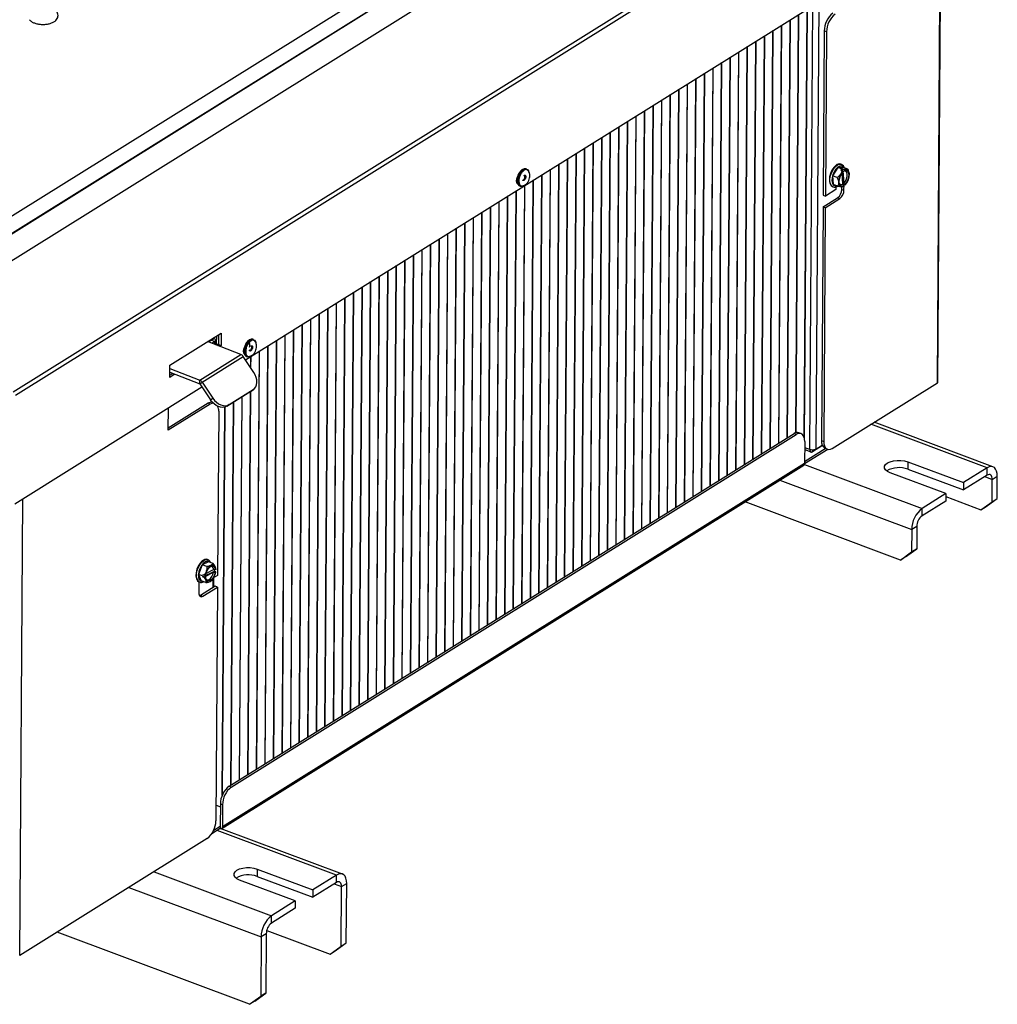
# Model space of a CAD drawing. Extents: x 372 to 3435, y 2484 to 5108.
# Drawn here: x 836 to 1183, y 2484 to 2834 of the extents above; entities that cross this region are included whole.
import ezdxf

# ---------------------------------------------------------------- set-up
doc = ezdxf.new("R2010")
doc.units = 0
doc.header["$MEASUREMENT"] = 0
doc.layers.get('0').update_dxf_attribs({"linetype": 'CONTINUOUS'})

msp = doc.modelspace()

# ---------------------------------------------------------------- linework, layer by layer
at = {"color": 7, "linetype": 'CONTINUOUS'}
for p, q in [((770.974983, 2725.556031), (1103.505216, 2933.092384)), ((778.841761, 2724.35032), (1111.371993, 2931.886672)), ((1111.69899, 2931.764305), (779.168757, 2724.227952)), ((1119.542023, 2927.091161), (787.011791, 2719.554808)), ((833.594899, 2701.813166), (1166.733035, 2909.72892)), ((834.427662, 2700.651121), (1167.491988, 2908.520809)), ((1161.989273, 2705.360425), (1163.098896, 2867.398641)), ((916.093418, 2713.239377), (1135.151866, 2849.956544)), ((1111.517073, 2687.321854), (1112.534115, 2835.840518)), ((1111.60807, 2687.348744), (1112.625318, 2835.897438)), ((1114.531713, 2685.574501), (1115.573712, 2837.737569)), ((1114.619766, 2685.174214), (1115.664897, 2837.794478)), ((1105.438569, 2683.623284), (1106.454958, 2832.046438)), ((1105.529754, 2683.680194), (1106.546142, 2832.103347)), ((1108.478148, 2685.520324), (1109.494537, 2833.943478)), ((1108.569332, 2685.577233), (1109.585721, 2834.000387)), ((1102.39899, 2681.726245), (1103.415379, 2830.149398)), ((1102.490175, 2681.783154), (1103.506564, 2830.206308)), ((1121.635471, 2829.99847), (1121.23621, 2771.694484)), ((1122.429449, 2829.701351), (1121.635471, 2829.99847)), ((1122.429449, 2829.701351), (1122.030189, 2771.397365)), ((1096.319833, 2677.932165), (1097.336222, 2826.355319)), ((1096.411017, 2677.989074), (1097.427406, 2826.412228)), ((1099.359412, 2679.829205), (1100.3758, 2828.252358)), ((1099.450596, 2679.886114), (1100.466985, 2828.309268)), ((1090.240657, 2674.138074), (1091.257046, 2822.561228)), ((1090.331842, 2674.194983), (1091.348231, 2822.618137)), ((1093.280236, 2676.035114), (1094.296625, 2824.458268)), ((1093.371439, 2676.092035), (1094.387827, 2824.515188)), ((1084.1615, 2670.343995), (1085.177889, 2818.767148)), ((1084.252684, 2670.400904), (1085.269073, 2818.824058)), ((1087.201079, 2672.241034), (1088.217467, 2820.664188)), ((1087.292263, 2672.297944), (1088.308652, 2820.721097)), ((1078.082343, 2666.549915), (1079.098731, 2814.973069)), ((1078.173527, 2666.606824), (1079.189916, 2815.029978)), ((1081.121921, 2668.446955), (1082.13831, 2816.870108)), ((1081.213106, 2668.503864), (1082.229494, 2816.927018)), ((1072.003167, 2662.755824), (1073.019556, 2811.178978)), ((1072.09437, 2662.812745), (1073.110758, 2811.235898)), ((1075.042764, 2664.652875), (1076.059153, 2813.076029)), ((1075.133948, 2664.709785), (1076.150337, 2813.132938)), ((1066.015194, 2659.018654), (1067.031583, 2807.441808)), ((1068.963588, 2660.858784), (1069.979977, 2809.281938)), ((1069.054773, 2660.915694), (1070.071161, 2809.338847)), ((1062.884431, 2657.064705), (1063.90082, 2805.487858)), ((1062.975615, 2657.121614), (1063.992004, 2805.544768)), ((1065.92401, 2658.961744), (1066.940398, 2807.384898)), ((1056.805273, 2653.270625), (1057.821662, 2801.693779)), ((1056.896458, 2653.327535), (1057.912847, 2801.750688)), ((1059.844852, 2655.167665), (1060.861241, 2803.590819)), ((1059.936037, 2655.224574), (1060.952425, 2803.647728)), ((1050.726098, 2649.476534), (1051.742487, 2797.899688)), ((1050.817291, 2649.533449), (1051.83368, 2797.956603)), ((1053.765686, 2651.37358), (1054.782074, 2799.796733)), ((1053.85687, 2651.430489), (1054.873259, 2799.853643)), ((1044.64694, 2645.682455), (1045.663329, 2794.105608)), ((1044.738125, 2645.739364), (1045.754514, 2794.162518)), ((1047.686519, 2647.579494), (1048.702908, 2796.002648)), ((1047.777704, 2647.636404), (1048.794092, 2796.059558)), ((1038.567774, 2641.888369), (1039.584163, 2790.311523)), ((1038.658967, 2641.945285), (1039.675356, 2790.368438)), ((1041.607362, 2643.785415), (1042.62375, 2792.208569)), ((1041.698546, 2643.842324), (1042.714935, 2792.265478)), ((1032.488616, 2638.09429), (1033.505005, 2786.517444)), ((1032.579801, 2638.151199), (1033.59619, 2786.574353)), ((1035.528195, 2639.99133), (1036.544584, 2788.414483)), ((1035.61938, 2640.048239), (1036.635768, 2788.471393)), ((1029.449029, 2636.197244), (1030.465417, 2784.620398)), ((1029.540222, 2636.254159), (1030.556611, 2784.677313)), ((1014.435083, 2780.775386), (1014.28376, 2780.665422)), ((1016.013222, 2780.947881), (1015.695631, 2781.066729)), ((1016.774422, 2779.893612), (1016.772827, 2779.900567)), ((1023.369871, 2632.403165), (1024.38626, 2780.826319)), ((1023.461056, 2632.460074), (1024.477444, 2780.883228)), ((1026.40945, 2634.300205), (1027.425839, 2782.723358)), ((1026.500634, 2634.357114), (1027.517023, 2782.780268)), ((1126.400754, 2781.538233), (1124.596877, 2778.551427)), ((1127.790216, 2781.018274), (1126.400754, 2781.538233)), ((1128.41033, 2781.496779), (1126.400754, 2781.538233)), ((1127.698999, 2782.638949), (1127.500504, 2782.713229)), ((1127.790216, 2781.018274), (1127.503888, 2780.544178)), ((1127.941808, 2780.380302), (1127.503888, 2780.544178)), ((1128.109189, 2781.011693), (1127.790216, 2781.018274)), ((1127.941808, 2780.380302), (1128.153278, 2780.097155)), ((1128.109189, 2781.011693), (1128.547109, 2780.847817)), ((1128.487962, 2775.435848), (1128.109189, 2781.011693)), ((1128.153278, 2780.097155), (1128.172632, 2779.812247)), ((1128.675959, 2776.085679), (1128.397578, 2780.183592)), ((1130.037986, 2780.887684), (1128.41033, 2781.496779)), ((1128.777951, 2780.279766), (1128.758597, 2780.564675)), ((1130.463926, 2779.679628), (1130.449516, 2779.742272)), ((1012.529443, 2776.182059), (1012.391288, 2776.108781)), ((1012.610554, 2776.232681), (1012.529443, 2776.182059)), ((1012.615958, 2776.208624), (1012.657916, 2776.026338)), ((1017.290705, 2628.60908), (1018.307093, 2777.032233)), ((1017.381889, 2628.665989), (1018.398278, 2777.089143)), ((1020.330283, 2630.506119), (1021.346672, 2778.929273)), ((1020.421477, 2630.563034), (1021.437866, 2778.986188)), ((1126.224533, 2777.942333), (1124.596877, 2778.551427)), ((1124.596877, 2778.551427), (1124.802595, 2775.523171)), ((1127.815383, 2779.375746), (1128.070641, 2775.618159)), ((1011.211538, 2624.814994), (1012.227927, 2773.238148)), ((1011.302732, 2624.871909), (1012.31912, 2773.295063)), ((1013.41752, 2774.979024), (1013.735111, 2774.860176)), ((1014.251126, 2626.71204), (1015.267515, 2775.135194)), ((1014.342311, 2626.768949), (1015.358699, 2775.192103)), ((1125.750652, 2773.719354), (1122.030189, 2771.397365)), ((1124.521435, 2774.752382), (1124.719929, 2774.678102)), ((1124.719929, 2774.678102), (1124.655455, 2774.704408)), ((1126.430251, 2774.914077), (1124.802595, 2775.523171)), ((1125.757175, 2774.671865), (1125.750652, 2773.719354)), ((1127.836073, 2773.737042), (1127.843084, 2774.760791)), ((1127.836073, 2773.737042), (1128.630052, 2773.439923)), ((1128.405669, 2775.299592), (1128.487962, 2775.435848)), ((1128.484265, 2775.224876), (1128.503619, 2774.939968)), ((1128.925882, 2775.271972), (1128.487962, 2775.435848)), ((1128.630052, 2773.439923), (1128.643321, 2775.37771)), ((1128.925882, 2775.271972), (1129.108919, 2775.407476)), ((1129.108919, 2775.407476), (1129.089565, 2775.692385)), ((1005.132381, 2621.020915), (1006.14877, 2769.444069)), ((1005.223565, 2621.077824), (1006.239954, 2769.500978)), ((1008.17196, 2622.917955), (1009.188348, 2771.341108)), ((1008.263144, 2622.974864), (1009.279533, 2771.398018)), ((1121.207649, 2767.523651), (1126.374943, 2770.748626)), ((1121.23621, 2771.694484), (1122.030189, 2771.397365)), ((1122.001627, 2767.226532), (1127.168922, 2770.451507)), ((1126.374943, 2770.748626), (1127.168922, 2770.451507)), ((999.053214, 2617.22683), (1000.069603, 2765.649983)), ((999.144399, 2617.283739), (1000.160787, 2765.706893)), ((1002.092793, 2619.123869), (1003.109182, 2767.547023)), ((1002.183987, 2619.180784), (1003.200375, 2767.603938)), ((1121.207649, 2767.523651), (1120.639419, 2684.545179)), ((1122.001627, 2767.226532), (1121.207649, 2767.523651)), ((1122.001627, 2767.226532), (1121.433398, 2684.24806)), ((996.013636, 2615.32979), (997.030024, 2763.752944)), ((996.10482, 2615.386699), (997.121209, 2763.809853)), ((989.934469, 2611.535705), (990.950858, 2759.958858)), ((990.025654, 2611.592614), (991.042042, 2760.015768)), ((992.974048, 2613.432744), (993.990437, 2761.855898)), ((993.065241, 2613.489659), (994.08163, 2761.912813)), ((983.855303, 2607.741619), (984.871691, 2756.164773)), ((983.946496, 2607.798534), (984.962885, 2756.221688)), ((986.89489, 2609.638665), (987.911279, 2758.061819)), ((986.986075, 2609.695574), (988.002464, 2758.118728)), ((977.776145, 2603.94754), (978.792534, 2752.370694)), ((977.86733, 2604.004449), (978.883718, 2752.427603)), ((980.815724, 2605.84458), (981.832113, 2754.267733)), ((980.906908, 2605.901489), (981.923297, 2754.324643)), ((971.696979, 2600.153455), (972.713367, 2748.576608)), ((971.788168, 2600.210367), (972.804556, 2748.633521)), ((974.736562, 2602.050497), (975.752951, 2750.473651)), ((974.827751, 2602.107409), (975.84414, 2750.530563)), ((965.617817, 2596.359372), (966.634205, 2744.782526)), ((965.709006, 2596.416284), (966.725394, 2744.839438)), ((968.6574, 2598.256415), (969.673789, 2746.679569)), ((968.748584, 2598.313324), (969.764973, 2746.736478)), ((959.538655, 2592.56529), (960.555043, 2740.988444)), ((959.629839, 2592.622199), (960.646228, 2741.045353)), ((962.578233, 2594.46233), (963.594622, 2742.885483)), ((962.669422, 2594.519242), (963.685811, 2742.942396)), ((956.499072, 2590.668247), (957.51546, 2739.091401)), ((956.59026, 2590.725159), (957.606649, 2739.148313)), ((950.41991, 2586.874165), (951.436298, 2735.297319)), ((950.511099, 2586.931077), (951.527487, 2735.354231)), ((953.459488, 2588.771205), (954.475877, 2737.194358)), ((953.550677, 2588.828117), (954.567066, 2737.251271)), ((944.340748, 2583.080082), (945.357136, 2731.503236)), ((944.431932, 2583.136992), (945.448321, 2731.560146)), ((947.380326, 2584.977122), (948.396715, 2733.400276)), ((947.471515, 2585.034034), (948.487904, 2733.457188)), ((938.261583, 2579.285999), (939.277972, 2727.709152)), ((938.35277, 2579.342909), (939.369159, 2727.766063)), ((941.301164, 2581.18304), (942.317553, 2729.606194)), ((941.392353, 2581.239952), (942.408742, 2729.663106)), ((932.182419, 2575.491915), (933.198808, 2723.915069)), ((932.273606, 2575.548826), (933.289995, 2723.971979)), ((935.222, 2577.388956), (936.238389, 2725.81211)), ((935.313189, 2577.445868), (936.329578, 2725.869022)), ((889.251555, 2711.354083), (907.489045, 2722.736333)), ((903.995185, 2720.149942), (903.017468, 2719.539736)), ((903.993325, 2720.156707), (904.905199, 2720.72582)), ((903.993325, 2720.156707), (903.996061, 2720.556318)), ((903.995185, 2720.149942), (905.186153, 2719.704263)), ((904.905199, 2720.72582), (904.907936, 2721.12543)), ((905.4874, 2718.709985), (905.49721, 2720.142573)), ((905.871086, 2718.949448), (905.890185, 2721.738465)), ((906.665065, 2718.652329), (906.689615, 2722.237399)), ((907.489045, 2722.736333), (907.459043, 2718.35521)), ((917.424011, 2720.229541), (917.272692, 2720.119579)), ((919.002152, 2720.402037), (918.684561, 2720.520885)), ((926.103255, 2571.697831), (927.119644, 2720.120985)), ((926.194444, 2571.754743), (927.210833, 2720.177897)), ((929.142838, 2573.594874), (930.159227, 2722.018027)), ((929.234025, 2573.651784), (930.250414, 2722.074938)), ((914.458279, 2715.147933), (902.614854, 2719.694289)), ((905.186153, 2719.704263), (904.197027, 2719.086937)), ((905.369952, 2718.636684), (905.871086, 2718.949448)), ((905.871086, 2718.949448), (906.665065, 2718.652329)), ((906.156325, 2718.334818), (906.665065, 2718.652329)), ((906.665065, 2718.652329), (907.459043, 2718.35521)), ((907.459043, 2718.35521), (906.942697, 2718.032952)), ((923.063674, 2569.80079), (924.080063, 2718.223943)), ((923.154863, 2569.857702), (924.171252, 2718.280856)), ((899.868287, 2706.042133), (914.458279, 2715.147933)), ((900.710237, 2705.330372), (915.300229, 2714.436172)), ((919.096536, 2708.708162), (915.300229, 2714.436172)), ((915.603483, 2715.689333), (915.465324, 2715.616053)), ((915.604888, 2715.66278), (915.646844, 2715.480492)), ((916.406446, 2714.433177), (916.724037, 2714.314329)), ((917.973323, 2710.402906), (918.000899, 2714.42986)), ((918.063193, 2710.267309), (918.092087, 2714.486772)), ((920.024093, 2567.903749), (921.040482, 2716.326902)), ((920.11528, 2567.960659), (921.131668, 2716.383813)), ((889.221553, 2706.97296), (889.251555, 2711.354083)), ((889.24311, 2710.120838), (899.868287, 2706.042133)), ((891.045302, 2708.111185), (889.221553, 2706.97296)), ((889.227005, 2707.769014), (890.25893, 2708.413051)), ((889.232456, 2708.565067), (889.472557, 2708.714917)), ((889.234109, 2708.806451), (899.848895, 2704.731735)), ((899.848895, 2704.731735), (899.868287, 2706.042133)), ((834.163708, 2662.106002), (900.615191, 2703.579219)), ((899.85447, 2704.727022), (900.710237, 2705.330372)), ((899.85447, 2704.727022), (903.650777, 2698.999011)), ((900.710237, 2705.330372), (904.506544, 2699.602362)), ((910.307262, 2697.333298), (918.81809, 2702.645015)), ((917.962323, 2702.041664), (918.81809, 2702.645015)), ((918.082307, 2702.121311), (918.938074, 2702.724661)), ((1124.442993, 2681.763992), (1161.78121, 2705.067248)), ((903.650777, 2698.999011), (904.506544, 2699.602362)), ((909.451495, 2696.729948), (917.962323, 2702.041664)), ((913.94493, 2564.109665), (914.876287, 2700.115631)), ((914.036117, 2564.166576), (914.967473, 2700.172541)), ((916.984511, 2566.006707), (917.915868, 2702.012672)), ((917.075699, 2566.063618), (918.00706, 2702.070233)), ((918.082307, 2702.121311), (917.962323, 2702.041664)), ((903.597425, 2697.487896), (888.703475, 2688.192392)), ((888.703475, 2688.192392), (888.758167, 2696.179099)), ((902.803446, 2697.785015), (888.708927, 2688.988446)), ((903.597425, 2697.487896), (902.803446, 2697.785015)), ((907.854042, 2558.603488), (908.797918, 2696.437674)), ((907.946345, 2558.823282), (908.888911, 2696.4662)), ((910.307262, 2697.333298), (909.451495, 2696.729948)), ((910.905348, 2562.212624), (911.836705, 2698.218589)), ((910.996536, 2562.269535), (911.927892, 2698.2755)), ((906.607005, 2695.003815), (906.207744, 2636.69983)), ((1181.527879, 2675.252455), (1139.31837, 2691.047909)), ((910.276174, 2561.81994), (1110.886522, 2687.023413)), ((911.070153, 2561.522821), (1111.680501, 2686.726294)), ((1111.680501, 2686.726294), (1110.886522, 2687.023413)), ((1113.402905, 2687.028036), (1112.608926, 2687.325155)), ((1114.690078, 2684.242214), (1114.636135, 2676.364951)), ((1114.641591, 2677.16021), (1121.979196, 2681.739703)), ((1120.942831, 2682.795614), (1117.40807, 2680.589524)), ((1118.613695, 2681.46228), (1120.903651, 2682.891471)), ((1120.639419, 2684.545179), (1121.433398, 2684.24806)), ((1121.926611, 2681.759382), (1122.720589, 2681.462263)), ((1122.861397, 2681.417814), (1114.631877, 2676.281666)), ((1114.670137, 2681.32834), (1116.887915, 2680.498413)), ((1117.412232, 2681.197395), (1117.40807, 2680.589524)), ((907.679461, 2546.810664), (1114.368969, 2675.808218)), ((1114.636135, 2676.364951), (907.946627, 2547.367397)), ((1151.308671, 2677.019843), (1151.290671, 2674.391177)), ((1151.308671, 2677.019843), (1171.039037, 2669.636434)), ((1179.461005, 2674.890371), (1171.041361, 2669.635564)), ((1179.443004, 2672.261705), (1179.461005, 2674.890371)), ((1164.777492, 2665.728525), (1145.047127, 2673.111934)), ((1151.290671, 2674.391177), (1171.021036, 2667.007768)), ((1179.443004, 2672.261705), (1171.023361, 2667.006898)), ((1181.248746, 2670.771247), (1183.07249, 2671.909469)), ((1183.018186, 2663.979417), (1183.07249, 2671.909469)), ((1171.039037, 2669.636434), (1171.021036, 2667.007768)), ((1171.041361, 2669.635564), (1171.023361, 2667.006898)), ((1171.039037, 2669.636434), (1171.041361, 2669.635564)), ((1181.194442, 2662.841195), (1181.248746, 2670.771247)), ((1164.779817, 2665.727655), (1156.360174, 2660.472848)), ((1164.779817, 2665.727655), (1164.761816, 2663.098988)), ((1164.772359, 2664.638388), (1177.234749, 2659.974768)), ((1164.779817, 2665.727655), (1164.777492, 2665.728525)), ((1171.021036, 2667.007768), (1171.023361, 2667.006898)), ((1148.662687, 2642.142581), (1093.501683, 2662.784686)), ((1164.761816, 2663.098988), (1156.342173, 2657.844182)), ((1177.234749, 2659.974768), (1181.194442, 2662.841195)), ((1177.234749, 2659.974768), (1179.058492, 2661.11299)), ((1179.058492, 2661.11299), (1183.018186, 2663.979417)), ((1181.194442, 2662.841195), (1183.018186, 2663.979417)), ((1156.342173, 2657.844182), (1156.360174, 2660.472848)), ((1154.500428, 2654.077281), (1152.676685, 2652.939059)), ((1154.500428, 2654.077281), (1154.446124, 2646.147229)), ((1152.676685, 2652.939059), (1152.62238, 2645.009008)), ((1148.662687, 2642.142581), (1152.62238, 2645.009008)), ((1150.48643, 2643.280802), (1148.662687, 2642.142581)), ((1150.48643, 2643.280802), (1154.446124, 2646.147229)), ((1154.446124, 2646.147229), (1152.62238, 2645.009008)), ((900.752586, 2640.421049), (899.475503, 2637.01531)), ((902.9545, 2641.534629), (900.752586, 2640.421049)), ((902.380242, 2639.811955), (900.752586, 2640.421049)), ((902.769964, 2642.257874), (902.57147, 2642.332154)), ((904.582156, 2640.925535), (902.9545, 2641.534629)), ((900.864965, 2636.495352), (899.475503, 2637.01531)), ((899.475503, 2637.01531), (900.400334, 2634.723158)), ((901.067677, 2637.035948), (900.864965, 2636.495352)), ((900.864965, 2636.495352), (901.011764, 2636.131521)), ((901.011764, 2636.131521), (905.066081, 2638.181922)), ((901.449684, 2635.967645), (901.011764, 2636.131521)), ((901.067677, 2637.035948), (901.505597, 2636.872071)), ((901.787274, 2636.314124), (904.766958, 2637.821048)), ((902.062229, 2636.98), (901.855064, 2636.875226)), ((904.822871, 2638.725474), (902.146962, 2637.37218)), ((906.207744, 2636.69983), (904.523287, 2635.648539)), ((905.066081, 2638.181922), (905.268793, 2638.722511)), ((905.066081, 2638.181922), (905.504002, 2638.018046)), ((905.341895, 2637.762479), (905.549059, 2637.867253)), ((905.604973, 2638.77168), (905.397808, 2638.666906)), ((905.559915, 2638.922472), (905.604973, 2638.77168)), ((899.575715, 2634.37769), (899.548938, 2630.467483)), ((899.592396, 2634.371304), (899.790891, 2634.297025)), ((905.385204, 2632.826116), (900.18752, 2629.582174)), ((902.02799, 2634.114064), (900.400334, 2634.723158)), ((901.449684, 2635.967645), (901.799151, 2635.970799)), ((901.799151, 2635.970799), (902.006316, 2636.075567)), ((904.897189, 2632.521545), (904.920299, 2635.89632)), ((906.179183, 2632.528996), (905.385204, 2632.826116)), ((900.18752, 2629.582174), (900.981498, 2629.285055)), ((900.981498, 2629.285055), (906.179183, 2632.528996)), ((906.179183, 2632.528996), (905.610953, 2549.550524)), ((910.276174, 2561.81994), (911.070153, 2561.522821)), ((905.649195, 2555.135008), (907.199832, 2554.554736)), ((907.206591, 2555.541779), (907.152648, 2547.664516)), ((908.000569, 2555.24466), (907.206591, 2555.541779)), ((908.000569, 2555.24466), (907.946627, 2547.367397)), ((907.138648, 2546.7825), (904.131768, 2544.905867)), ((904.853618, 2546.228865), (907.144649, 2547.658726)), ((907.144649, 2547.658726), (907.138648, 2546.7825)), ((950.516666, 2530.639168), (907.490056, 2546.740394)), ((902.54137, 2543.272363), (835.938057, 2501.704387)), ((920.297462, 2532.406572), (920.279461, 2529.777893)), ((920.297462, 2532.406572), (940.027827, 2525.023163)), ((933.766288, 2521.115256), (914.035923, 2528.498666)), ((920.279461, 2529.777893), (940.009826, 2522.394483)), ((948.449793, 2530.277098), (940.030152, 2525.022292)), ((948.431792, 2527.648418), (948.449793, 2530.277098)), ((940.027827, 2525.023163), (940.009826, 2522.394483)), ((948.431792, 2527.648418), (940.012151, 2522.393613)), ((940.030152, 2525.022292), (940.012151, 2522.393613)), ((950.093232, 2505.084556), (950.237541, 2526.157977)), ((950.237541, 2526.157977), (952.061289, 2527.296202)), ((951.91698, 2506.22278), (952.061289, 2527.296202)), ((933.768613, 2521.114386), (925.348974, 2515.859582)), ((933.768613, 2521.114386), (933.750613, 2518.485708)), ((933.768613, 2521.114386), (933.766288, 2521.115256)), ((933.750613, 2518.485708), (925.330973, 2513.230903)), ((925.330973, 2513.230903), (925.348974, 2515.859582)), ((923.653889, 2510.630363), (946.133538, 2502.218129)), ((917.561471, 2484.385938), (849.186499, 2509.972915)), ((921.665473, 2508.325786), (921.521164, 2487.252365)), ((923.489221, 2509.464011), (921.665473, 2508.325786)), ((923.489221, 2509.464011), (923.344912, 2488.390589)), ((946.133538, 2502.218129), (950.093232, 2505.084556)), ((946.133538, 2502.218129), (947.957287, 2503.356354)), ((947.957287, 2503.356354), (951.91698, 2506.22278)), ((950.093232, 2505.084556), (951.91698, 2506.22278)), ((917.561471, 2484.385938), (921.521164, 2487.252365)), ((919.385219, 2485.524162), (923.344912, 2488.390589)), ((923.344912, 2488.390589), (921.521164, 2487.252365)), ((919.385219, 2485.524162), (917.561471, 2484.385938))]:
    msp.add_line(p, q, dxfattribs=at)
at = {"color": 8, "linetype": 'CONTINUOUS'}
for p, q in [((1161.78121, 2705.067248), (1162.891956, 2867.269488)), ((1116.496855, 2681.340598), (1117.576407, 2838.987476)), ((1119.701496, 2840.313772), (1118.613695, 2681.46228)), ((1012.529443, 2776.182059), (1012.6308, 2776.144129)), ((903.99327, 2720.148747), (903.993325, 2720.156707)), ((905.179343, 2718.709854), (905.186153, 2719.704263)), ((1179.461005, 2674.890371), (1138.180937, 2690.338014)), ((1116.496855, 2681.340598), (1114.674885, 2682.022407)), ((1114.593761, 2676.102489), (1156.360174, 2660.472848)), ((1178.626923, 2671.752374), (1181.248746, 2670.771247)), ((1105.820858, 2670.473238), (1152.676685, 2652.939059)), ((835.938057, 2501.704387), (837.048803, 2663.906627)), ((904.587811, 2632.328454), (904.610921, 2635.70323)), ((948.449793, 2530.277098), (906.090761, 2546.128506)), ((907.144649, 2547.658726), (907.152606, 2547.663692)), ((883.631935, 2531.470746), (925.348974, 2515.859582)), ((874.70479, 2525.899204), (921.665473, 2508.325786)), ((947.615717, 2527.139105), (950.237541, 2526.157977))]:
    msp.add_line(p, q, dxfattribs=at)
at = {"color": 7, "linetype": 'CONTINUOUS', "flags": 128}
for points in [[(1015.695631, 2781.066729), (1015.662068, 2781.078551), (1015.070438, 2781.088712), (1014.423126, 2780.766645), (1013.790267, 2780.147242), (1013.240456, 2779.297635), (1012.833269, 2778.30989), (1012.612826, 2777.291041), (1012.603019, 2776.351497), (1012.804905, 2775.593071), (1013.196615, 2775.097953), (1013.41752, 2774.979024)], [(1013.296843, 2775.189646), (1012.995932, 2775.825079), (1012.898566, 2776.685804), (1013.015281, 2777.678539), (1013.333444, 2778.695715), (1013.818555, 2779.627091), (1014.418069, 2780.371753), (1015.067003, 2780.848996), (1015.695044, 2781.007108), (1016.234127, 2780.828952), (1016.625837, 2780.333835), (1016.772827, 2779.900567)], [(1125.770609, 2782.271173), (1125.023018, 2781.528315), (1124.363204, 2780.537057), (1123.849805, 2779.385493), (1123.528422, 2778.175922), (1123.427644, 2777.015848), (1123.556387, 2776.008323), (1123.903248, 2775.242886), (1124.437375, 2774.787539), (1124.521435, 2774.752382)], [(1128.153278, 2780.097155), (1127.544878, 2779.30887), (1127.070196, 2778.328972), (1126.787656, 2777.278081), (1126.732062, 2776.285577), (1126.910238, 2775.473626), (1127.300265, 2774.942196), (1127.854118, 2774.756695), (1128.503619, 2774.939968)], [(1128.484265, 2775.224876), (1127.91501, 2775.079095), (1127.431526, 2775.253461), (1127.091705, 2775.727097), (1126.936235, 2776.44327), (1126.98374, 2777.316213), (1127.228545, 2778.241392), (1127.641333, 2779.108003), (1128.172632, 2779.812247)], [(1128.675959, 2776.085679), (1129.141205, 2776.717508), (1129.50103, 2777.486878), (1129.713618, 2778.304369), (1129.754235, 2779.074954), (1129.618191, 2779.709098), (1129.321271, 2780.133063), (1128.89801, 2780.297614), (1128.814107, 2780.297793)], [(1129.108919, 2775.407476), (1129.717319, 2776.195754), (1130.192002, 2777.175653), (1130.474541, 2778.226551), (1130.530135, 2779.219055), (1130.351959, 2780.031006), (1129.96195, 2780.562447), (1129.408097, 2780.747947), (1128.758597, 2780.564675)], [(1128.777951, 2780.279766), (1129.347187, 2780.425537), (1129.830671, 2780.251164), (1130.17051, 2779.777539), (1130.325962, 2779.061355), (1130.278457, 2778.188412), (1130.033652, 2777.263239), (1129.620882, 2776.396633), (1129.089565, 2775.692385)], [(1012.791, 2778.3848), (1012.589089, 2778.033112), (1012.355067, 2777.391713), (1012.270073, 2776.754371), (1012.34703, 2776.218105), (1012.574239, 2775.864567), (1012.72059, 2775.779339)], [(1012.551128, 2777.92882), (1012.539943, 2777.715452), (1012.569679, 2777.360642)], [(1014.593783, 2777.154772), (1014.627542, 2777.14505), (1014.806739, 2777.169781), (1014.99619, 2777.306289), (1015.167071, 2777.5338), (1015.293355, 2777.817673), (1015.355822, 2778.114693), (1015.344964, 2778.379642), (1015.262433, 2778.572185), (1015.15455, 2778.653285)], [(1127.09805, 2775.712041), (1127.146947, 2775.66868), (1127.570209, 2775.504137), (1128.070641, 2775.618159)], [(905.186153, 2719.704263), (905.3422, 2719.824653), (905.446177, 2719.957657), (905.494088, 2720.098164), (905.484092, 2720.240776), (905.416573, 2720.380011), (905.294126, 2720.510519), (905.121456, 2720.627284), (904.905199, 2720.72582)], [(918.684561, 2720.520885), (918.128198, 2720.558265), (917.483611, 2720.271556), (916.84573, 2719.682015), (916.28368, 2718.853531), (915.858369, 2717.875882), (915.615885, 2716.855011), (915.582505, 2715.901545), (915.761846, 2715.118807), (916.134475, 2714.591621), (916.406446, 2714.433177)], [(915.963864, 2715.364133), (915.889874, 2716.244238), (916.029713, 2717.245056), (916.368228, 2718.258133), (916.868735, 2719.173687), (917.476995, 2719.892503), (918.127096, 2720.336686), (918.748588, 2720.458101), (919.274123, 2720.243593), (919.646752, 2719.716406), (919.761754, 2719.354721)], [(919.57477, 2719.662871), (919.472917, 2719.881591), (918.920682, 2720.199869), (918.231615, 2720.07648), (917.510619, 2719.530208), (916.86746, 2718.644219), (916.400052, 2717.553395), (916.179554, 2716.423805), (916.239535, 2715.42742), (916.239535, 2715.42742)], [(915.727264, 2717.664502), (915.663129, 2717.540386), (915.429108, 2716.898988), (915.344109, 2716.261642), (915.421071, 2715.72538), (915.648279, 2715.371841), (915.68166, 2715.346384)], [(915.530018, 2717.227594), (915.528875, 2717.169609), (915.558606, 2716.814796)], [(917.422754, 2716.780782), (917.482497, 2716.680719), (917.627346, 2716.597236), (917.808085, 2716.629601), (917.997198, 2716.772885), (918.165896, 2717.005275), (918.288495, 2717.291393), (918.346331, 2717.587679), (918.330598, 2717.849027), (918.243691, 2718.035647), (918.143478, 2718.10744)], [(917.984586, 2714.605673), (917.924987, 2714.563658), (917.280399, 2714.276948), (916.698955, 2714.324138), (916.243664, 2714.700113), (915.963864, 2715.364133)], [(918.81809, 2702.645015), (919.358027, 2703.09516), (919.771108, 2703.688107), (920.041455, 2704.401069), (920.15868, 2705.20665), (920.118278, 2706.073888), (919.921801, 2706.969459), (919.576801, 2707.858944), (919.096536, 2708.708162)], [(904.506544, 2699.602362), (905.103619, 2698.826046), (905.794558, 2698.152466), (906.55281, 2697.607507), (907.349233, 2697.212111), (908.153225, 2696.981473), (908.933885, 2696.924458), (909.661213, 2697.043254), (910.307262, 2697.333298)], [(904.587532, 2697.867098), (904.189841, 2697.773808), (903.597425, 2697.487896)], [(909.451495, 2696.729948), (908.805446, 2696.439904), (908.078118, 2696.321107), (907.297458, 2696.378123), (906.493467, 2696.60876), (905.697043, 2697.004156), (904.938791, 2697.549115), (904.247852, 2698.222696), (903.650777, 2698.999011)], [(1114.690078, 2684.242214), (1114.637539, 2685.06048), (1114.470183, 2685.77439), (1114.194497, 2686.356529), (1113.821025, 2686.784514), (1113.364142, 2687.041884), (1112.841421, 2687.118768), (1112.272922, 2687.012214), (1111.680501, 2686.726294)], [(1121.433398, 2684.24806), (1121.485955, 2683.429805), (1121.653293, 2682.715884), (1121.928997, 2682.133756), (1122.302469, 2681.705785), (1122.759334, 2681.44839), (1123.282072, 2681.371517), (1123.850572, 2681.478071), (1124.442993, 2681.763992)], [(1145.047127, 2673.111934), (1144.095493, 2673.574546), (1143.422084, 2674.138801), (1143.072765, 2674.766228), (1143.071349, 2675.414074), (1143.417933, 2676.03819), (1144.088902, 2676.596046), (1145.038545, 2677.049635), (1146.202112, 2677.368024), (1147.50033, 2677.529527), (1148.844724, 2677.52314), (1150.14367, 2677.34929), (1151.308671, 2677.019843)], [(1183.07249, 2671.909469), (1183.009436, 2672.891393), (1182.808619, 2673.748089), (1182.477771, 2674.446638), (1182.029623, 2674.960223), (1181.481377, 2675.269079), (1180.854095, 2675.361337), (1180.171889, 2675.233454), (1179.461005, 2674.890371)], [(1181.248746, 2670.771247), (1181.217219, 2671.262209), (1181.116802, 2671.690545), (1180.951387, 2672.039832), (1180.727304, 2672.296612), (1180.453181, 2672.451046), (1180.139549, 2672.497188), (1179.798446, 2672.43324), (1179.443004, 2672.261705)], [(902.57147, 2642.332154), (902.243093, 2642.40521), (901.511166, 2642.282035), (900.741099, 2641.809644), (900.001317, 2641.029998), (899.357552, 2640.012373), (898.867007, 2638.847199), (898.573267, 2637.637998), (898.502433, 2636.492212), (898.660798, 2635.511658), (899.034293, 2634.783457), (899.589729, 2634.372312), (899.592396, 2634.371304)], [(905.604973, 2638.77168), (905.44311, 2639.600189), (905.06692, 2640.154315), (904.522711, 2640.365831), (903.877478, 2640.208708), (903.210651, 2639.70228), (902.604318, 2638.908895), (902.13312, 2637.926218), (901.855064, 2636.875226)], [(902.062229, 2636.98), (902.316095, 2637.90488), (902.735946, 2638.765856), (903.2715, 2639.459812), (903.858618, 2639.903635), (904.426987, 2640.044177), (904.908539, 2639.864607), (905.245601, 2639.386428), (905.397808, 2638.666906)], [(902.769964, 2642.257874), (902.772631, 2642.256874), (902.834558, 2642.231532)], [(904.822871, 2638.725474), (904.679214, 2639.351707), (904.375848, 2639.765026), (903.948032, 2639.917399), (903.885075, 2639.91672)], [(901.799151, 2635.970799), (901.961013, 2635.142283), (902.337204, 2634.588164), (902.881413, 2634.376649), (903.526646, 2634.533772), (904.193473, 2635.040199), (904.799806, 2635.833584), (905.271003, 2636.816254), (905.549059, 2637.867253)], [(905.341895, 2637.762479), (905.088029, 2636.837599), (904.668178, 2635.976623), (904.132624, 2635.282667), (903.545506, 2634.838844), (902.977136, 2634.698302), (902.495585, 2634.877872), (902.158522, 2635.356051), (902.006316, 2636.075567)], [(902.169015, 2635.330966), (902.234297, 2635.274566), (902.662113, 2635.1222), (903.164657, 2635.248487), (903.68352, 2635.638757), (904.158398, 2636.247652), (904.5341, 2637.004394), (904.766958, 2637.821048)], [(899.548938, 2630.467483), (899.573953, 2630.077986), (899.653607, 2629.738164), (899.784841, 2629.461067), (899.96261, 2629.257352), (900.180083, 2629.134835), (900.428903, 2629.098239), (900.699508, 2629.148961), (900.981498, 2629.285055)], [(900.18752, 2629.582174), (899.905529, 2629.44608), (899.813081, 2629.419415)], [(914.035923, 2528.498666), (913.084294, 2528.961281), (912.410873, 2529.525528), (912.061554, 2530.152955), (912.06014, 2530.800803), (912.40673, 2531.424923), (913.077704, 2531.982782), (914.027336, 2532.436363), (915.190909, 2532.754756), (916.48913, 2532.916261), (917.833524, 2532.909874), (919.132475, 2532.736028), (920.297462, 2532.406572)], [(950.237541, 2526.157977), (950.206009, 2526.648937), (950.105604, 2527.07728), (949.940184, 2527.426564), (949.716105, 2527.683347), (949.441979, 2527.837779), (949.12834, 2527.883903), (948.787242, 2527.819972), (948.431792, 2527.648418)], [(952.061289, 2527.296202), (951.998227, 2528.278109), (951.797417, 2529.134809), (951.466576, 2529.833375), (951.018419, 2530.346941), (950.470167, 2530.655807), (949.84289, 2530.748068), (949.160693, 2530.620191), (948.449793, 2530.277098)]]:
    msp.add_lwpolyline(points, dxfattribs=at)
at = {"color": 8, "linetype": 'CONTINUOUS', "flags": 128}
for points in [[(1124.655455, 2774.704408), (1124.348016, 2774.898939), (1123.902545, 2775.516226), (1123.662061, 2776.412721), (1123.647918, 2777.508762), (1123.861382, 2778.706967), (1124.283482, 2779.900872), (1124.876711, 2780.984379), (1125.588364, 2781.861228), (1126.355219, 2782.453512), (1127.109103, 2782.708588), (1127.674166, 2782.647938)], [(1128.561892, 2781.440052), (1128.318186, 2781.763437), (1127.769106, 2782.066291), (1127.10619, 2782.021011), (1126.394379, 2781.63206), (1125.703313, 2780.937488), (1125.100657, 2780.005292), (1124.645395, 2778.926727), (1124.382104, 2777.807366), (1124.336539, 2776.75678), (1124.513174, 2775.877809), (1124.89472, 2775.256502), (1125.443819, 2774.953659), (1126.106716, 2774.998927), (1126.157904, 2775.015975)], [(898.707608, 2636.976294), (898.891954, 2638.167085), (899.288526, 2639.367685), (899.862088, 2640.471413), (900.561675, 2641.380197), (901.325127, 2642.013286), (902.084606, 2642.314433), (902.769964, 2642.257874)], [(903.405466, 2641.365872), (903.181398, 2641.547582), (902.578339, 2641.709275), (901.887091, 2641.520495), (901.175318, 2640.999726), (900.512695, 2640.197933), (899.964082, 2639.193613), (899.583183, 2638.085065), (899.407282, 2636.980813)], [(899.407282, 2636.980813), (899.453597, 2635.988942), (899.717596, 2635.206541), (900.173435, 2634.710205), (900.776495, 2634.548511), (900.855867, 2634.552688)]]:
    msp.add_lwpolyline(points, dxfattribs=at)
at = {"color": 7, "linetype": 'CONTINUOUS'}
for centre, radius, start, end in [((1129.632272, 2829.978078), 7.996828, 128.03514592, 179.85389763), ((1130.426251, 2829.680959), 7.996828, 128.03514592, 179.85389763), ((1017.227085, 2777.023527), 4.68258, 128.94462648, 190.0221421), ((1127.008719, 2781.031909), 1.751768, 73.6958289, 134.97331365), ((1014.164005, 2775.961627), 1.161001, 221.67668806, 315.7519057), ((1124.029565, 2773.746758), 3.80652, 308.03534797, 359.85376045), ((1124.823544, 2773.449639), 3.80652, 308.03534797, 359.85376045), ((903.993416, 2720.153094), 0.003614, 299.30210914, 91.45308148), ((920.211787, 2716.479266), 4.678692, 128.91650704, 190.05023217), ((915.564749, 2718.431793), 2.093963, 339.74967507, 20.14876338), ((913.744194, 2713.449378), 1.842554, 32.38173707, 67.19774838), ((899.154202, 2704.343578), 1.842554, 32.38173707, 67.19774838), ((899.84417, 2704.720492), 0.012196, 32.37225963, 67.20392807), ((1161.630519, 2705.394609), 0.360378, 294.71755305, 354.55704291), ((904.002728, 2696.11634), 2.054934, 81.23511438, 125.70491396), ((902.299769, 2695.162837), 4.310171, 357.88561485, 20.51460995), ((1112.037057, 2685.522716), 1.890984, 72.39704355, 127.47619539), ((1123.412423, 2684.136184), 2.803003, 171.60984467, 237.98922159), ((1114.004623, 2676.325532), 0.632741, 305.15717913, 3.57178256), ((1148.185646, 2666.224433), 8.737099, 69.18302322, 120.12455413), ((1162.272787, 2652.914622), 9.596134, 128.03519299, 179.85409009), ((1159.298462, 2654.065077), 4.798049, 128.03509123, 179.85426913), ((915.203359, 2555.521403), 7.996794, 128.03516917, 179.85400767), ((915.997338, 2555.224284), 7.996794, 128.03516917, 179.85400767), ((897.614166, 2549.570909), 7.996814, 308.03523684, 359.85394032), ((907.374855, 2547.306724), 0.574982, 245.74449957, 6.05720922), ((907.146987, 2547.663917), 0.005693, 245.74808848, 6.04306419), ((917.174428, 2521.611248), 8.737009, 69.1827389, 120.12474504), ((939.68814, 2524.112481), 0.971972, 69.39799816, 69.54429968), ((939.670139, 2521.483802), 0.971972, 69.39799815, 69.5442997), ((931.261617, 2508.301327), 9.596175, 128.03522749, 179.85395902), ((928.287283, 2509.451779), 4.798077, 128.03515098, 179.85393894)]:
    msp.add_arc(centre, radius, start, end, dxfattribs=at)
at = {"color": 8, "linetype": 'CONTINUOUS'}
msp.add_arc((901.081961, 2636.371884), 2.450074, 165.718248, 237.34331744, dxfattribs=at)
at = {"color": 7, "linetype": 'CONTINUOUS'}
for points, knots in [([(839.37038, 2834.001077), (839.503615, 2833.862795), (839.857392, 2833.495615), (840.627388, 2833.027472), (841.697481, 2832.621027), (842.931763, 2832.371248), (844.234681, 2832.28885), (845.531184, 2832.37621), (846.757406, 2832.632317), (847.858243, 2833.061116), (848.712119, 2833.636066), (849.291004, 2834.335925), (849.592188, 2835.129371), (849.567624, 2835.970105), (849.295088, 2836.611397), (849.047219, 2836.925227), (848.965133, 2837.029157)], [0, 0, 0, 0, 0.0465140164, 0.1235083152, 0.2049043579, 0.2864783644, 0.3670941486, 0.4475520329, 0.5286882157, 0.6116082894, 0.6978486382, 0.7675309555, 0.8320979814, 0.9022148225, 0.9676167376, 1, 1, 1, 1]), ([(1016.513225, 2780.391952), (1016.344817, 2780.538399), (1016.008, 2780.831294), (1015.293975, 2780.712064), (1014.55631, 2780.183993), (1013.88719, 2779.29284), (1013.392495, 2778.181214), (1013.151577, 2777.025261), (1013.180981, 2775.966344), (1013.428794, 2775.520287), (1013.5527, 2775.297258)], [0, 0, 0, 0, 0.1250004279, 0.2500008235, 0.375000556, 0.499999747, 0.6250002294, 0.7500000683, 0.8749999341, 1, 1, 1, 1]), ([(1014.659099, 2775.009412), (1014.73582, 2775.032554), (1015.06303, 2775.131252), (1015.633842, 2775.453955), (1016.247731, 2776.074795), (1016.711166, 2776.906213), (1016.997031, 2777.73605), (1017.085278, 2778.492611), (1017.0699, 2779.077898), (1016.912596, 2779.731312), (1016.663796, 2780.14675), (1016.506714, 2780.409038)], [0, 0, 0, 0, 0.03592574401, 0.15322013441, 0.29435738321, 0.44369017202, 0.58012914886, 0.68465834108, 0.78546519825, 0.86455265852, 1, 1, 1, 1]), ([(1127.941808, 2780.380302), (1127.853997, 2780.076448), (1127.666294, 2779.426936), (1127.019895, 2778.581734), (1126.468816, 2778.138715), (1126.224533, 2777.942333)], [0, 0, 0, 0, 0.3285833392, 0.7023742807, 1, 1, 1, 1]), ([(1128.796963, 2781.352096), (1128.790188, 2781.386418), (1128.727703, 2781.702956), (1128.425327, 2782.123487), (1128.027624, 2782.541141), (1127.73059, 2782.601369), (1127.655705, 2782.616553)], [0, 0, 0, 0, 0.0512510424, 0.4726613625, 0.8670530066, 1, 1, 1, 1]), ([(1128.397578, 2780.183592), (1128.404297, 2780.185299), (1128.530995, 2780.217488), (1128.657836, 2780.249475), (1128.777951, 2780.279766)], [0, 0, 0, 0, 0.0530295951, 1, 1, 1, 1]), ([(1130.037986, 2780.887684), (1129.921836, 2780.829442), (1129.723094, 2780.729786), (1129.015913, 2780.783315), (1128.628054, 2780.83668), (1128.547109, 2780.847817)], [0, 0, 0, 0, 0.5267027349, 0.9012253083, 1, 1, 1, 1]), ([(1128.758597, 2780.564675), (1128.723361, 2780.611872), (1128.652888, 2780.706269), (1128.582369, 2780.800634), (1128.547109, 2780.847817)], [0, 0, 0, 0, 0.4999892319, 1, 1, 1, 1]), ([(1130.410359, 2779.729788), (1130.379463, 2779.910242), (1130.314042, 2780.292336), (1130.133345, 2780.682032), (1130.037986, 2780.887684)], [0, 0, 0, 0, 0.47227483264, 1, 1, 1, 1]), ([(1015.51829, 2778.679798), (1015.558917, 2778.606675), (1015.640171, 2778.460429), (1015.649804, 2778.113238), (1015.570818, 2777.734238), (1015.408621, 2777.369774), (1015.18924, 2777.077588), (1014.947382, 2776.904453), (1014.713275, 2776.865361), (1014.602843, 2776.961391), (1014.547626, 2777.009406)], [0, 0, 0, 0, 0.12500082672, 0.25000028171, 0.37499988757, 0.50000086275, 0.62499755286, 0.74999921175, 0.87499863035, 1, 1, 1, 1]), ([(1014.996275, 2778.675248), (1015.036635, 2778.707556), (1015.156003, 2778.803109), (1015.352873, 2778.820089), (1015.463152, 2778.726561), (1015.51829, 2778.679798)], [0, 0, 0, 0, 0.2034553265, 0.6017305898, 1, 1, 1, 1]), ([(1126.224533, 2777.942333), (1126.314144, 2777.737818), (1126.565494, 2777.164173), (1126.790441, 2776.187262), (1126.655474, 2775.403254), (1126.47971, 2775.021501), (1126.430251, 2774.914077)], [0, 0, 0, 0, 0.1840646586, 0.5162834165, 0.8638843726, 1, 1, 1, 1]), ([(1129.089565, 2775.692385), (1128.958987, 2775.816489), (1128.821096, 2775.947543), (1128.683268, 2776.078722), (1128.675959, 2776.085679)], [0, 0, 0, 0, 0.9469704049, 1, 1, 1, 1]), ([(1013.5527, 2775.297258), (1013.719603, 2775.141509), (1014.023419, 2774.857996), (1014.457517, 2774.975425), (1014.653141, 2775.028344)], [0, 0, 0, 0, 0.5493536499, 1, 1, 1, 1]), ([(1124.645928, 2774.736015), (1124.690855, 2774.707558), (1124.934983, 2774.552927), (1125.489563, 2774.56394), (1126.032093, 2774.691947), (1126.323184, 2774.884716), (1126.390164, 2774.929071)], [0, 0, 0, 0, 0.08978311094, 0.48786693358, 0.88215890597, 1, 1, 1, 1]), ([(1126.430251, 2774.914077), (1126.889383, 2774.843963), (1127.674996, 2774.723991), (1128.161835, 2774.752919), (1128.293157, 2774.795554), (1128.320563, 2774.804452)], [0, 0, 0, 0, 0.52669882494, 0.90122449231, 1, 1, 1, 1]), ([(1128.070641, 2775.618159), (1128.07795, 2775.611202), (1128.215777, 2775.480023), (1128.353677, 2775.348975), (1128.484265, 2775.224876)], [0, 0, 0, 0, 0.0530294531, 1, 1, 1, 1]), ([(1128.503619, 2774.939968), (1128.473126, 2774.917368), (1128.41214, 2774.872169), (1128.351089, 2774.827024), (1128.320563, 2774.804452)], [0, 0, 0, 0, 0.49999231338, 1, 1, 1, 1]), ([(918.606269, 2717.912313), (918.619424, 2717.807334), (918.645735, 2717.597376), (918.566397, 2717.211957), (918.410518, 2716.846425), (918.193884, 2716.54809), (917.951066, 2716.364036), (917.720619, 2716.323953), (917.529683, 2716.425604), (917.468235, 2716.598671), (917.437511, 2716.685205)], [0, 0, 0, 0, 0.12500006482, 0.24999988909, 0.37500012717, 0.50000003737, 0.62499983278, 0.7499999421, 0.87499995055, 1, 1, 1, 1]), ([(917.59992, 2714.440001), (917.626854, 2714.447899), (917.860853, 2714.516517), (918.283049, 2714.699882), (918.785612, 2715.060112), (919.262108, 2715.585117), (919.678303, 2716.286728), (919.989728, 2717.213275), (920.111935, 2718.096871), (920.002083, 2718.852705), (919.796723, 2719.407147), (919.633965, 2719.626139), (919.595948, 2719.677292)], [0, 0, 0, 0, 0.01279209422, 0.111133657, 0.21202751864, 0.30383767244, 0.45331642327, 0.58703285463, 0.74006141746, 0.87489676431, 0.97077821139, 1, 1, 1, 1]), ([(917.985341, 2718.129697), (918.020529, 2718.159032), (918.134703, 2718.254216), (918.323372, 2718.268925), (918.514045, 2718.173075), (918.575528, 2717.999234), (918.606269, 2717.912313)], [0, 0, 0, 0, 0.1292976736, 0.4195314638, 0.7097661126, 1, 1, 1, 1]), ([(916.239535, 2715.42742), (916.333764, 2715.16672), (916.52222, 2714.645322), (917.034466, 2714.325735), (917.429041, 2714.436339), (917.588005, 2714.480898)], [0, 0, 0, 0, 0.3738750588, 0.7477501831, 1, 1, 1, 1]), ([(1118.613695, 2681.46228), (1118.475391, 2681.394166), (1118.198778, 2681.257936), (1117.618117, 2681.172971), (1117.009551, 2681.189427), (1116.667754, 2681.290207), (1116.496855, 2681.340598)], [0, 0, 0, 0, 0.2499947399, 0.4999996183, 0.7499986591, 1, 1, 1, 1]), ([(1116.496855, 2681.340598), (1116.509661, 2681.175763), (1116.535274, 2680.846096), (1116.745132, 2680.54101), (1117.047044, 2680.424204), (1117.28773, 2680.534418), (1117.40807, 2680.589524)], [0, 0, 0, 0, 0.2500011911, 0.4999987156, 0.7500050103, 1, 1, 1, 1]), ([(902.380242, 2639.811955), (902.368941, 2639.260294), (902.349605, 2638.316367), (901.860028, 2637.345824), (901.566796, 2636.953873), (901.505597, 2636.872071)], [0, 0, 0, 0, 0.5267025353, 0.901220316, 1, 1, 1, 1]), ([(904.582156, 2640.925535), (904.532279, 2640.831947), (904.392381, 2640.569444), (903.889067, 2640.171694), (903.073299, 2639.929094), (902.532438, 2639.837679), (902.380242, 2639.811955)], [0, 0, 0, 0, 0.1840645255, 0.5162832393, 0.8638839438, 1, 1, 1, 1]), ([(903.784524, 2641.22402), (903.665997, 2641.450284), (903.438769, 2641.884054), (903.042298, 2642.110409), (902.852636, 2642.218692)], [0, 0, 0, 0, 0.5216238106, 1, 1, 1, 1]), ([(905.559915, 2638.922472), (905.552935, 2639.104029), (905.538015, 2639.492123), (905.152576, 2640.21409), (904.757351, 2640.707026), (904.582156, 2640.925535)], [0, 0, 0, 0, 0.3285831977, 0.7023740048, 1, 1, 1, 1]), ([(901.855064, 2636.875226), (901.796824, 2636.87469), (901.68034, 2636.87362), (901.563846, 2636.872587), (901.505597, 2636.872071)], [0, 0, 0, 0, 0.4999874642, 1, 1, 1, 1]), ([(902.006316, 2636.075567), (901.937092, 2636.150857), (901.863991, 2636.230364), (901.791137, 2636.309906), (901.787274, 2636.314124)], [0, 0, 0, 0, 0.9469693678, 1, 1, 1, 1]), ([(904.229903, 2635.227643), (904.584196, 2635.650952), (905.190412, 2636.375259), (905.459633, 2637.428262), (905.496341, 2637.916209), (905.504002, 2638.018046)], [0, 0, 0, 0, 0.5267026174, 0.9012203157, 1, 1, 1, 1]), ([(904.766958, 2637.821048), (904.777123, 2637.820017), (904.968789, 2637.800571), (905.160423, 2637.781006), (905.341895, 2637.762479)], [0, 0, 0, 0, 0.0530306038, 1, 1, 1, 1]), ([(905.397808, 2638.666906), (905.216336, 2638.685433), (905.024702, 2638.704997), (904.833036, 2638.724443), (904.822871, 2638.725474)], [0, 0, 0, 0, 0.9469693962, 1, 1, 1, 1]), ([(905.549059, 2637.867253), (905.54157, 2637.892383), (905.526591, 2637.942642), (905.511532, 2637.992911), (905.504002, 2638.018046)], [0, 0, 0, 0, 0.4999900967, 1, 1, 1, 1]), ([(899.768551, 2634.350032), (899.903157, 2634.292414), (900.251768, 2634.143192), (900.764782, 2634.197602), (901.095534, 2634.370835), (901.198174, 2634.424593)], [0, 0, 0, 0, 0.3025517545, 0.783565883, 1, 1, 1, 1]), ([(901.449684, 2635.967645), (901.612785, 2635.727665), (901.961425, 2635.214688), (902.125095, 2634.575709), (902.057814, 2634.255851), (902.02799, 2634.114064)], [0, 0, 0, 0, 0.3285831798, 0.7023739041, 1, 1, 1, 1]), ([(902.02799, 2634.114064), (902.180186, 2634.139787), (902.721046, 2634.231202), (903.536815, 2634.473807), (904.040129, 2634.871542), (904.180027, 2635.134053), (904.229903, 2635.227643)], [0, 0, 0, 0, 0.13611584501, 0.48371658153, 0.8159356061, 1, 1, 1, 1])]:
    msp.add_open_spline(points, degree=3, knots=knots, dxfattribs=at)

doc.saveas('drawing.dxf')
